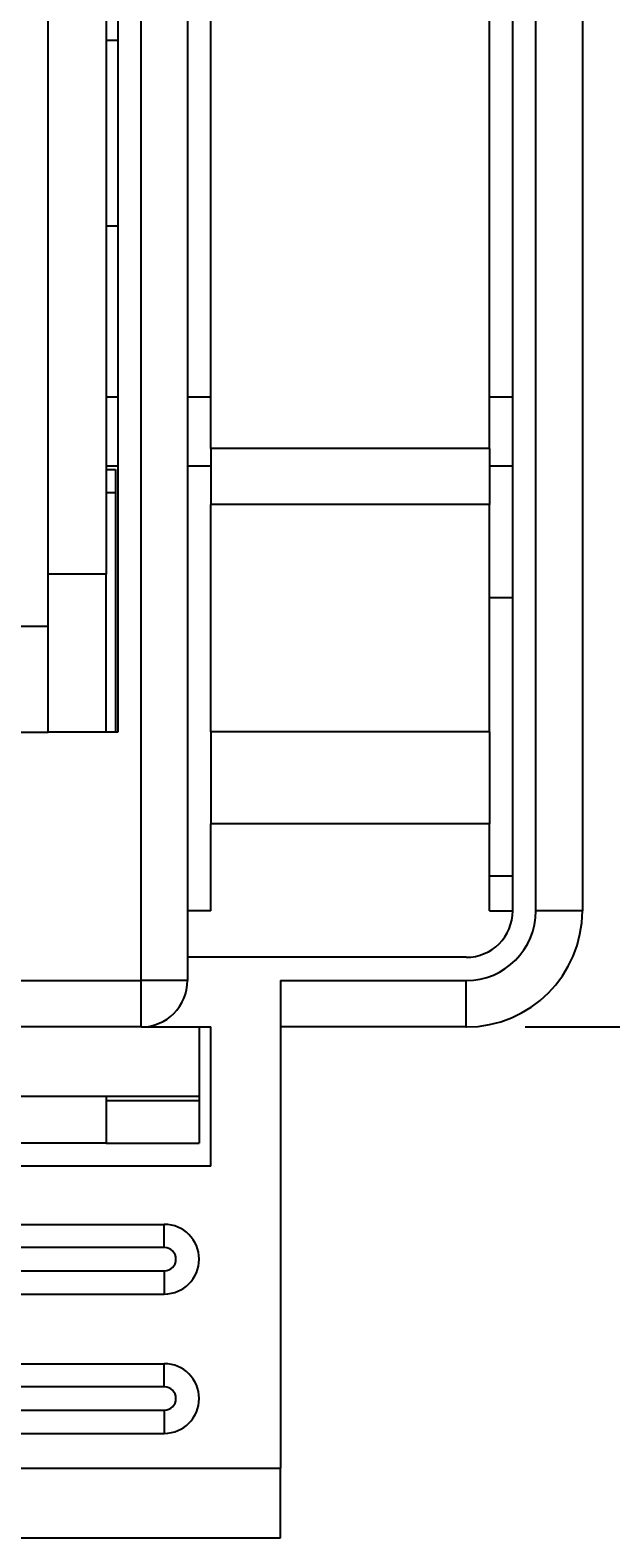
# Model space of a CAD drawing. Extents: x 202 to 387, y 68 to 267.
# Drawn here: x 234 to 247, y 192 to 225 of the extents above; entities that cross this region are included whole.
import ezdxf

# ---------------------------------------------------------------- set-up
doc = ezdxf.new("R2010")
doc.units = 0
doc.header["$MEASUREMENT"] = 0
doc.header["$PDSIZE"] = -1
doc.layers.get('0').update_dxf_attribs({"linetype": 'CONTINUOUS'})
doc.styles.add('SLDTEXTSTYLE0', font='TXT', dxfattribs={"width": 0.75, "bigfont": 'bigfont'})
doc.styles.get("Standard").update_dxf_attribs({"font": 'txt', "bigfont": 'bigfont'})
doc.dimstyles.get("Standard").update_dxf_attribs({"dimtxt": 0.18, "dimasz": 0.18, "dimexe": 0.18, "dimexo": 0.0625, "dimgap": 0.09, "dimtad": 0, "dimtih": 1, "dimtoh": 1, "dimdec": 4, "dimzin": 0, "dimtxsty": 'STANDARD', "dimcen": 0.09, "dimazin": 3, "dimtfac": 1, "dimtdec": 4, "dimtofl": 0, "dimtmove": 0, "dimatfit": 3, "dimtolj": 1, "dimtzin": 0})

# ---------------------------------------------------------------- blocks, each defined once
blk = doc.blocks.new('*U26')
at = {"color": 7, "linetype": 'CONTINUOUS', "style": 'SLDTEXTSTYLE0', "width": 0.75}
blk.add_text('62.50', height=3, rotation=90, dxfattribs=at).set_placement((267.731191, 231.670049))
blk = doc.blocks.new('*D25')
at = {"color": 7}
for p, q in [((244.810783, 265.866895), (271.906191, 265.866895)), ((268.731191, 203.366895), (268.731191, 265.866895)), ((244.810783, 203.366895), (271.906191, 203.366895))]:
    blk.add_line(p, q, dxfattribs=at)
for p in [(243.540783, 265.866895), (243.540783, 203.366895)]:
    blk.add_point(p, dxfattribs=at)
for points in [[(268.731191, 265.866895), (268.333691, 263.486895), (269.128691, 263.486895)], [(268.731191, 203.366895), (269.128691, 205.746895), (268.333691, 205.746895)]]:
    blk.add_solid(points, dxfattribs=at)
at = {"linetype": 'CONTINUOUS'}
blk.add_blockref('*U26', (0, 0), dxfattribs=at)

msp = doc.modelspace()

# ---------------------------------------------------------------- linework, layer by layer
at = {"color": 7, "linetype": 'CONTINUOUS'}
for p, q in [((236.540783, 204.366895), (236.540783, 264.866895)), ((237.540783, 264.866895), (237.540783, 204.366895)), ((244.540783, 205.866895), (244.540783, 263.366895)), ((245.040783, 205.866895), (245.040783, 263.366895)), ((246.040783, 263.366895), (246.040783, 205.866895)), ((236.040782, 259.523043), (236.040782, 209.710748)), ((235.790783, 256.116895), (235.790783, 213.116895)), ((238.040783, 215.824712), (238.040783, 233.702725)), ((244.040783, 215.824712), (244.040783, 233.702725)), ((234.540783, 211.997777), (234.540783, 232.037731)), ((235.790782, 224.616896), (236.040782, 224.616896)), ((235.790782, 220.616895), (236.040782, 220.616895)), ((235.790782, 216.936643), (236.040782, 216.936643)), ((237.540783, 216.936643), (238.040783, 216.936643)), ((244.040783, 216.936643), (244.540782, 216.936643)), ((238.040783, 215.824712), (238.040783, 214.618753)), ((244.040783, 215.824712), (238.040783, 215.824712)), ((244.040783, 215.824712), (244.040783, 214.618753)), ((236.040782, 215.444691), (235.790782, 215.444691)), ((235.790782, 215.366896), (235.990783, 215.366896)), ((235.990783, 215.366896), (235.990783, 209.710748)), ((238.040783, 215.444691), (237.540783, 215.444691)), ((244.540782, 215.444691), (244.040783, 215.444691)), ((235.990783, 214.866895), (235.790782, 214.866895)), ((238.040783, 209.720843), (238.040783, 214.618753)), ((244.040783, 214.618753), (238.040783, 214.618753)), ((244.040783, 209.720843), (244.040783, 214.618753)), ((235.790783, 213.116895), (234.540783, 213.116895)), ((235.790783, 209.710749), (235.790783, 213.116895)), ((244.040783, 212.616896), (244.540782, 212.616896)), ((222.040783, 211.997777), (234.540783, 211.997777)), ((234.540783, 209.710749), (234.540783, 211.997777)), ((222.040783, 209.710749), (234.540783, 209.710749)), ((236.040782, 209.710748), (234.540783, 209.710749)), ((238.040783, 209.720843), (238.040783, 207.738124)), ((244.040783, 209.720843), (238.040783, 209.720843)), ((244.040783, 209.720843), (244.040783, 207.738124)), ((238.040783, 205.866895), (238.040783, 207.738124)), ((244.040783, 207.738124), (238.040783, 207.738124)), ((244.040783, 205.866895), (244.040783, 207.738124)), ((244.540782, 206.616895), (244.040783, 206.616895)), ((238.040783, 205.866895), (237.540783, 205.866895)), ((244.040783, 205.866895), (244.540783, 205.866895)), ((246.040783, 205.866895), (245.040783, 205.866895)), ((243.540783, 204.866895), (237.540783, 204.866895)), ((220.040783, 204.366895), (236.540783, 204.366895)), ((237.540783, 204.366895), (236.540783, 204.366895)), ((236.540783, 203.366895), (236.540783, 204.366895)), ((239.540783, 204.366896), (239.540783, 193.866895)), ((239.540783, 204.366896), (243.540783, 204.366895)), ((243.540783, 203.366895), (243.540783, 204.366895)), ((236.540783, 203.366895), (220.040783, 203.366895)), ((236.540783, 203.366895), (238.040783, 203.366895)), ((237.790783, 203.366895), (237.790783, 201.866895)), ((238.040783, 200.366897), (238.040783, 203.366895)), ((243.540783, 203.366895), (239.540783, 203.366895)), ((235.790783, 201.866895), (233.790783, 201.866895)), ((237.790783, 201.773203), (235.790782, 201.773205)), ((237.790783, 201.866895), (235.790783, 201.866895)), ((235.790783, 201.866895), (235.790783, 200.866895)), ((237.790783, 201.773203), (237.790782, 200.866894)), ((237.790783, 201.866895), (237.790783, 201.773203)), ((235.790783, 200.866895), (233.790783, 200.866895)), ((235.790783, 200.866895), (237.790782, 200.866894)), ((238.040783, 200.366897), (218.540782, 200.366897)), ((219.540783, 199.116895), (237.040783, 199.116895)), ((237.040783, 198.616895), (237.040783, 199.116895)), ((237.040783, 198.616895), (219.540783, 198.616895)), ((219.540783, 198.116895), (237.040783, 198.116895)), ((237.040783, 198.116895), (237.040783, 197.616895)), ((219.540783, 197.616895), (237.040783, 197.616895)), ((219.540783, 196.116895), (237.040783, 196.116895)), ((237.040783, 195.616895), (237.040783, 196.116895)), ((237.040783, 195.616895), (219.540783, 195.616895)), ((219.540783, 195.116895), (237.040783, 195.116895)), ((237.040783, 195.116895), (237.040783, 194.616895)), ((219.540783, 194.616895), (237.040783, 194.616895)), ((217.040783, 193.866895), (239.540783, 193.866895)), ((239.540783, 192.366895), (239.540783, 193.866895)), ((217.040783, 192.366895), (239.540783, 192.366895))]:
    msp.add_line(p, q, dxfattribs=at)
for centre, radius, end in [((243.540783, 205.866895), 1, 0), ((243.540783, 205.866895), 2.5, 0), ((243.540783, 205.866895), 1.5, 0), ((236.540783, 204.366895), 1, 0), ((237.040783, 198.366895), 0.75, 90), ((237.040783, 198.366895), 0.25, 90), ((237.040783, 195.366895), 0.75, 90), ((237.040783, 195.366895), 0.25, 90)]:
    msp.add_arc(centre, radius, 270, end, dxfattribs=at)

# ---------------------------------------------------------------- dimensions: what is measured, and where the dimension line sits
at = {"color": 7}
dim = msp.add_linear_dim(base=(268.731191, 265.866895), p1=(243.540783, 203.366895), p2=(243.540783, 265.866895), angle=90, dimstyle='STANDARD', dxfattribs=at)
dim.commit()
dim.dimension.update_dxf_attribs({"geometry": '*D25', "text_midpoint": (268.731191, 236.033613), "dimtype": 128})

doc.saveas('drawing.dxf')
